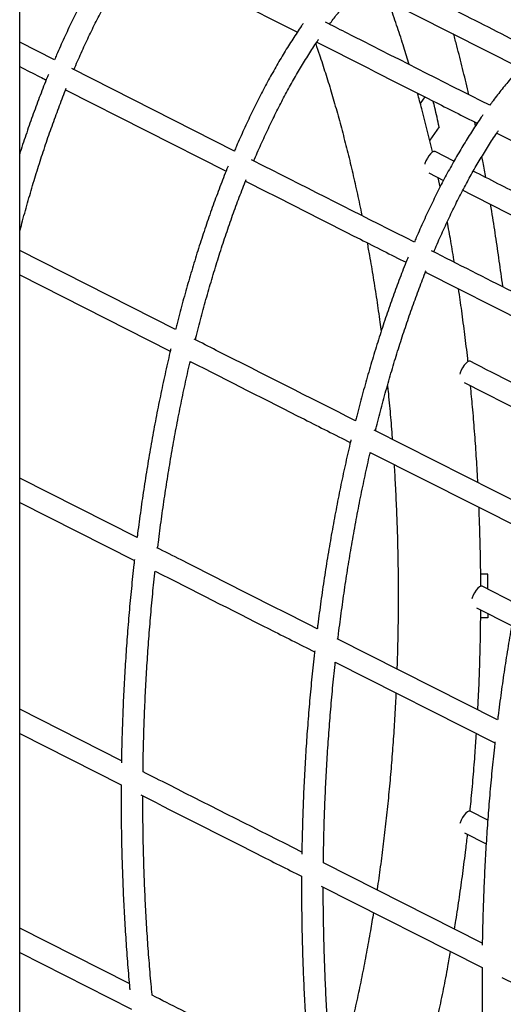
# Model space of a CAD drawing. Units: millimetres. Extents: x 0 to 5115, y 0 to 4200.
# Drawn here: x 1692 to 1714, y 3265 to 3310 of the extents above; entities that cross this region are included whole.
import ezdxf

# ---------------------------------------------------------------- set-up
doc = ezdxf.new("R2010")
doc.units = ezdxf.units.MM
doc.header["$LTSCALE"] = 100

msp = doc.modelspace()

# ---------------------------------------------------------------- linework, layer by layer
at = {"color": 7, "linetype": 'Continuous', "lineweight": 25}
for p, q in [((1691.956, 3281.872), (1691.956, 3331.872)), ((1697.349, 3313.635), (1704.725, 3309.894)), ((1708.175, 3311.717), (1714.979, 3308.254)), ((1693.558, 3308.625), (1691.956, 3309.438)), ((1701.829, 3304.424), (1694.352, 3308.221)), ((1694.068, 3307.241), (1701.447, 3303.498)), ((1710.255, 3307.089), (1710.253, 3307.086)), ((1710.592, 3306.918), (1710.381, 3306.617)), ((1712.922, 3305.589), (1712.887, 3305.759)), ((1711.247, 3305.543), (1710.813, 3304.924)), ((1713.895, 3305.249), (1721.276, 3301.523)), ((1711.926, 3303.955), (1711.058, 3304.398)), ((1710.765, 3303.424), (1711.448, 3303.077)), ((1711.296, 3302.787), (1711.209, 3303.198)), ((1699.122, 3296.207), (1691.956, 3299.847)), ((1691.956, 3298.723), (1698.879, 3295.211)), ((1710.619, 3298.854), (1718.003, 3295.125)), ((1712.399, 3293.769), (1716.739, 3291.56)), ((1715.687, 3287.827), (1708.251, 3291.587)), ((1708.079, 3290.552), (1715.446, 3286.833)), ((1697.355, 3286.636), (1691.956, 3289.378)), ((1691.956, 3288.255), (1697.229, 3285.581)), ((1713.481, 3284.952), (1713.157, 3284.952)), ((1714.767, 3283.613), (1713.227, 3284.398)), ((1712.961, 3283.411), (1714.58, 3282.587)), ((1713.481, 3282.952), (1713.156, 3282.952)), ((1691.956, 3252.434), (1691.956, 3281.872)), ((1713.934, 3278.248), (1706.556, 3281.979)), ((1706.47, 3280.9), (1713.81, 3277.194)), ((1696.634, 3276.369), (1691.956, 3278.745)), ((1691.956, 3277.623), (1696.621, 3275.256)), ((1713.482, 3273.634), (1712.676, 3274.045)), ((1712.411, 3273.058), (1713.408, 3272.55)), ((1713.232, 3267.972), (1705.924, 3271.667)), ((1705.827, 3270.594), (1713.221, 3266.861)), ((1696.993, 3266.114), (1691.956, 3268.672)), ((1691.956, 3267.55), (1697.105, 3264.938))]:
    msp.add_line(p, q, dxfattribs=at)
at = {"color": 7, "linetype": 'Continuous', "lineweight": 25, "flags": 128}
for points in [[(1711.058, 3304.397), (1711.05, 3304.401), (1710.994, 3304.401), (1710.927, 3304.368), (1710.853, 3304.304), (1710.777, 3304.213), (1710.705, 3304.104), (1710.642, 3303.983), (1710.593, 3303.86), (1710.581, 3303.82)], [(1712.676, 3294.75), (1712.667, 3294.754), (1712.612, 3294.754), (1712.545, 3294.72), (1712.471, 3294.656), (1712.395, 3294.566), (1712.322, 3294.457), (1712.26, 3294.336), (1712.211, 3294.213), (1712.196, 3294.164)], [(1713.227, 3284.397), (1713.219, 3284.401), (1713.164, 3284.401), (1713.097, 3284.368), (1713.022, 3284.304), (1712.946, 3284.213), (1712.874, 3284.104), (1712.812, 3283.983), (1712.763, 3283.86), (1712.751, 3283.821)], [(1713.482, 3283.146), (1713.482, 3283.077), (1713.481, 3282.952)], [(1712.676, 3274.045), (1712.667, 3274.048), (1712.612, 3274.048), (1712.545, 3274.015), (1712.471, 3273.951), (1712.395, 3273.861), (1712.322, 3273.751), (1712.26, 3273.63), (1712.211, 3273.507), (1712.205, 3273.489)]]:
    msp.add_lwpolyline(points, dxfattribs=at)
at = {"color": 7, "linetype": 'Continuous', "lineweight": 25}
for centre, radius, start, end in [((1635.465, 3288.747), 77.621, 13.15656, 13.39265), ((1633.885, 3288.379), 79.243, 12.50882, 13.15516), ((1602.556, 3283.952), 110.929, 0.16257, 0.51646)]:
    msp.add_arc(centre, radius, start, end, dxfattribs=at)
for points, knots in [([(1696.731, 3314.502), (1696.706, 3314.465), (1696.544, 3314.234), (1696.251, 3313.792), (1695.855, 3313.163), (1695.468, 3312.507), (1695.088, 3311.825), (1694.717, 3311.119), (1694.354, 3310.389), (1693.999, 3309.635), (1693.735, 3309.045), (1693.59, 3308.701), (1693.558, 3308.625)], [0, 0, 0, 0, 0.0223757, 0.1404347, 0.2584743, 0.3764881, 0.4944704, 0.6124178, 0.7303281, 0.8482004, 0.9660346, 1, 1, 1, 1]), ([(1694.451, 3308.171), (1694.464, 3308.204), (1694.587, 3308.497), (1694.825, 3309.034), (1695.167, 3309.772), (1695.516, 3310.485), (1695.873, 3311.173), (1696.237, 3311.836), (1696.607, 3312.474), (1696.985, 3313.083), (1697.264, 3313.514), (1697.419, 3313.736), (1697.444, 3313.773)], [0, 0, 0, 0, 0.0152513, 0.135549, 0.2558116, 0.3760325, 0.4962108, 0.6163461, 0.7364389, 0.8564906, 0.9765041, 1, 1, 1, 1]), ([(1706.204, 3310.262), (1706.317, 3310.414), (1706.562, 3310.74), (1706.944, 3311.208), (1707.348, 3311.671), (1707.755, 3312.105), (1708.166, 3312.51), (1708.581, 3312.886), (1708.998, 3313.231), (1709.318, 3313.477), (1709.499, 3313.6), (1709.54, 3313.628)], [0, 0, 0, 0, 0.106224, 0.228691, 0.351158, 0.473639, 0.59616, 0.71875, 0.841446, 0.964294, 1, 1, 1, 1]), ([(1709.376, 3313.512), (1711.212, 3312.579), (1713.638, 3311.346), (1716.068, 3310.12), (1716.659, 3309.822)], [0, 0, 0, 0, 0.756524, 1, 1, 1, 1]), ([(1715.717, 3309.002), (1714.648, 3309.545), (1712.236, 3310.769), (1709.825, 3311.998), (1708.484, 3312.682)], [0, 0, 0, 0, 0.443483, 1, 1, 1, 1]), ([(1709.871, 3308.406), (1709.789, 3308.673), (1709.614, 3309.251), (1709.329, 3310.115), (1709.084, 3310.831), (1708.935, 3311.236), (1708.892, 3311.352)], [0, 0, 0, 0, 0.263444, 0.56986, 0.876568, 1, 1, 1, 1]), ([(1704.992, 3310.29), (1704.967, 3310.254), (1704.806, 3310.024), (1704.513, 3309.581), (1704.119, 3308.952), (1703.732, 3308.296), (1703.353, 3307.615), (1702.982, 3306.909), (1702.619, 3306.179), (1702.266, 3305.424), (1702.003, 3304.837), (1701.86, 3304.497), (1701.829, 3304.424)], [0, 0, 0, 0, 0.02212, 0.140381, 0.258623, 0.376839, 0.495023, 0.613173, 0.731285, 0.84936, 0.967396, 1, 1, 1, 1]), ([(1713.576, 3306.533), (1711.357, 3307.652), (1708.839, 3308.923), (1706.325, 3310.201), (1706.026, 3310.352)], [0, 0, 0, 0, 0.881102, 1, 1, 1, 1]), ([(1717.365, 3310.34), (1717.318, 3310.309), (1717.118, 3310.174), (1716.769, 3309.915), (1716.318, 3309.552), (1715.873, 3309.158), (1715.432, 3308.733), (1714.997, 3308.279), (1714.567, 3307.797), (1714.143, 3307.284), (1713.813, 3306.861), (1713.626, 3306.602), (1713.576, 3306.533)], [0, 0, 0, 0, 0.035317, 0.150009, 0.264886, 0.379996, 0.495294, 0.610735, 0.72628, 0.841894, 0.957552, 1, 1, 1, 1]), ([(1702.722, 3303.97), (1702.734, 3304), (1702.856, 3304.29), (1703.092, 3304.824), (1703.433, 3305.562), (1703.782, 3306.275), (1704.138, 3306.963), (1704.501, 3307.626), (1704.871, 3308.264), (1705.248, 3308.873), (1705.528, 3309.306), (1705.683, 3309.529), (1705.709, 3309.567)], [0, 0, 0, 0, 0.013891, 0.13425, 0.254574, 0.374857, 0.495096, 0.615293, 0.735447, 0.85556, 0.975635, 1, 1, 1, 1]), ([(1705.621, 3309.439), (1707.407, 3308.532), (1709.864, 3307.284), (1712.325, 3306.042), (1712.998, 3305.702)], [0, 0, 0, 0, 0.726451, 1, 1, 1, 1]), ([(1712.608, 3307.023), (1712.597, 3307.069), (1712.507, 3307.474), (1712.325, 3308.222), (1712.104, 3309.107), (1711.962, 3309.631), (1711.913, 3309.814)], [0, 0, 0, 0, 0.048579, 0.423567, 0.798693, 1, 1, 1, 1]), ([(1705.568, 3309.358), (1705.626, 3309.192), (1705.778, 3308.754), (1706.016, 3308.021), (1706.281, 3307.16), (1706.536, 3306.279), (1706.782, 3305.379), (1707.019, 3304.46), (1707.245, 3303.524), (1707.46, 3302.57), (1707.608, 3301.88), (1707.682, 3301.504), (1707.692, 3301.455)], [0, 0, 0, 0, 0.069364, 0.183224, 0.297202, 0.411291, 0.525485, 0.639776, 0.754158, 0.868624, 0.983169, 1, 1, 1, 1]), ([(1691.956, 3308.315), (1692.264, 3308.157), (1692.67, 3307.951), (1693.076, 3307.745), (1693.174, 3307.695)], [0, 0, 0, 0, 0.760452, 1, 1, 1, 1]), ([(1693.274, 3307.945), (1693.256, 3307.902), (1693.128, 3307.59), (1692.896, 3306.992), (1692.58, 3306.145), (1692.276, 3305.274), (1692.068, 3304.659), (1691.964, 3304.328), (1691.956, 3304.301)], [0, 0, 0, 0, 0.0372731, 0.2727002, 0.5080674, 0.7433685, 0.9786068, 1, 1, 1, 1]), ([(1691.956, 3300.709), (1691.99, 3300.841), (1692.105, 3301.29), (1692.314, 3302.039), (1692.58, 3302.954), (1692.858, 3303.849), (1693.144, 3304.725), (1693.441, 3305.581), (1693.747, 3306.415), (1693.967, 3306.992), (1694.087, 3307.287), (1694.099, 3307.318)], [0, 0, 0, 0, 0.055347, 0.188199, 0.321024, 0.45382, 0.586584, 0.719314, 0.852008, 0.984664, 1, 1, 1, 1]), ([(1710.946, 3304.373), (1710.944, 3304.382), (1710.866, 3304.727), (1710.701, 3305.395), (1710.472, 3306.294), (1710.317, 3306.852), (1710.251, 3307.091)], [0, 0, 0, 0, 0.009481, 0.369611, 0.729986, 1, 1, 1, 1]), ([(1713.257, 3306.087), (1713.232, 3306.051), (1713.071, 3305.822), (1712.78, 3305.38), (1712.386, 3304.751), (1711.999, 3304.095), (1711.621, 3303.413), (1711.251, 3302.707), (1710.889, 3301.977), (1710.536, 3301.222), (1710.276, 3300.64), (1710.135, 3300.304), (1710.106, 3300.235)], [0, 0, 0, 0, 0.02194, 0.140454, 0.258949, 0.377419, 0.495857, 0.61426, 0.732626, 0.850953, 0.969243, 1, 1, 1, 1]), ([(1710.999, 3299.783), (1711.01, 3299.808), (1711.129, 3300.093), (1711.363, 3300.623), (1711.703, 3301.361), (1712.051, 3302.074), (1712.407, 3302.762), (1712.77, 3303.425), (1713.139, 3304.063), (1713.515, 3304.672), (1713.795, 3305.106), (1713.951, 3305.331), (1713.978, 3305.37)], [0, 0, 0, 0, 0.0117598, 0.1322701, 0.2527453, 0.3731785, 0.4935691, 0.6139166, 0.7342216, 0.8544855, 0.9747112, 1, 1, 1, 1]), ([(1710.106, 3300.235), (1707.926, 3301.335), (1705.429, 3302.595), (1702.934, 3303.862), (1702.617, 3304.023)], [0, 0, 0, 0, 0.8728788, 1, 1, 1, 1]), ([(1713.391, 3303.209), (1713.35, 3303.439), (1713.291, 3303.763), (1713.228, 3304.08), (1713.21, 3304.172)], [0, 0, 0, 0, 0.712102, 1, 1, 1, 1]), ([(1701.543, 3303.737), (1701.525, 3303.694), (1701.397, 3303.38), (1701.164, 3302.782), (1700.85, 3301.934), (1700.545, 3301.065), (1700.251, 3300.176), (1699.967, 3299.268), (1699.693, 3298.342), (1699.43, 3297.398), (1699.241, 3296.685), (1699.141, 3296.283), (1699.122, 3296.207)], [0, 0, 0, 0, 0.0193144, 0.1385196, 0.2576944, 0.3768357, 0.4959452, 0.6150247, 0.734076, 0.8531008, 0.972101, 1, 1, 1, 1]), ([(1718.547, 3300.588), (1717.392, 3301.174), (1715.481, 3302.144), (1713.572, 3303.117), (1712.817, 3303.501)], [0, 0, 0, 0, 0.604563, 1, 1, 1, 1]), ([(1700.037, 3295.743), (1700.053, 3295.81), (1700.149, 3296.199), (1700.331, 3296.897), (1700.587, 3297.83), (1700.853, 3298.744), (1701.129, 3299.639), (1701.415, 3300.515), (1701.711, 3301.371), (1702.016, 3302.205), (1702.237, 3302.785), (1702.357, 3303.081), (1702.37, 3303.114)], [0, 0, 0, 0, 0.025322, 0.145392, 0.265444, 0.385472, 0.505472, 0.625444, 0.745385, 0.865294, 0.985168, 1, 1, 1, 1]), ([(1702.342, 3303.045), (1704.103, 3302.15), (1706.561, 3300.901), (1709.023, 3299.659), (1709.723, 3299.306)], [0, 0, 0, 0, 0.715899, 1, 1, 1, 1]), ([(1712.338, 3302.623), (1714.345, 3301.601), (1716.51, 3300.496), (1718.678, 3299.397), (1718.838, 3299.316)], [0, 0, 0, 0, 0.926244, 1, 1, 1, 1]), ([(1714.175, 3298.177), (1714.174, 3298.187), (1714.125, 3298.586), (1714.016, 3299.367), (1713.847, 3300.517), (1713.71, 3301.387), (1713.627, 3301.87), (1713.608, 3301.977)], [0, 0, 0, 0, 0.007225, 0.30925, 0.611335, 0.913484, 1, 1, 1, 1]), ([(1711.949, 3299.303), (1711.894, 3299.631), (1711.789, 3300.26), (1711.674, 3300.877), (1711.619, 3301.172)], [0, 0, 0, 0, 0.522121, 1, 1, 1, 1]), ([(1707.932, 3300.21), (1707.969, 3300.013), (1708.067, 3299.484), (1708.214, 3298.608), (1708.375, 3297.584), (1708.496, 3296.755), (1708.559, 3296.264), (1708.578, 3296.122)], [0, 0, 0, 0, 0.14817, 0.398106, 0.648165, 0.898337, 1, 1, 1, 1]), ([(1709.816, 3299.539), (1709.798, 3299.494), (1709.669, 3299.179), (1709.437, 3298.58), (1709.123, 3297.732), (1708.82, 3296.863), (1708.526, 3295.974), (1708.243, 3295.067), (1707.97, 3294.141), (1707.708, 3293.196), (1707.52, 3292.487), (1707.422, 3292.088), (1707.404, 3292.016)], [0, 0, 0, 0, 0.0197929, 0.1390947, 0.2583661, 0.377604, 0.49681, 0.6159859, 0.7351335, 0.8542546, 0.9733511, 1, 1, 1, 1]), ([(1718.384, 3296.05), (1718.362, 3296.061), (1715.862, 3297.319), (1713.365, 3298.584), (1710.889, 3299.839)], [0, 0, 0, 0, 0.008593, 1, 1, 1, 1]), ([(1708.319, 3291.553), (1708.334, 3291.617), (1708.429, 3292.002), (1708.609, 3292.696), (1708.864, 3293.629), (1709.129, 3294.543), (1709.405, 3295.438), (1709.69, 3296.314), (1709.985, 3297.17), (1710.289, 3298.004), (1710.51, 3298.586), (1710.631, 3298.885), (1710.645, 3298.92)], [0, 0, 0, 0, 0.023915, 0.144037, 0.264141, 0.384219, 0.504271, 0.624294, 0.744286, 0.864246, 0.984172, 1, 1, 1, 1]), ([(1712.575, 3294.731), (1712.57, 3294.78), (1712.526, 3295.199), (1712.43, 3295.979), (1712.291, 3297.05), (1712.189, 3297.748), (1712.14, 3298.086)], [0, 0, 0, 0, 0.042946, 0.368544, 0.69424, 1, 1, 1, 1]), ([(1707.404, 3292.016), (1705.267, 3293.094), (1702.788, 3294.345), (1700.313, 3295.602), (1699.972, 3295.776)], [0, 0, 0, 0, 0.862203, 1, 1, 1, 1]), ([(1698.908, 3295.33), (1698.894, 3295.273), (1698.801, 3294.887), (1698.638, 3294.163), (1698.422, 3293.152), (1698.218, 3292.128), (1698.026, 3291.09), (1697.846, 3290.041), (1697.677, 3288.98), (1697.521, 3287.909), (1697.415, 3287.126), (1697.363, 3286.7), (1697.355, 3286.636)], [0, 0, 0, 0, 0.021106, 0.140887, 0.260653, 0.380402, 0.500133, 0.61985, 0.739553, 0.859244, 0.978923, 1, 1, 1, 1]), ([(1698.303, 3286.154), (1698.314, 3286.242), (1698.367, 3286.69), (1698.473, 3287.491), (1698.624, 3288.553), (1698.787, 3289.604), (1698.963, 3290.644), (1699.149, 3291.672), (1699.348, 3292.686), (1699.558, 3293.686), (1699.709, 3294.372), (1699.792, 3294.721), (1699.797, 3294.746)], [0, 0, 0, 0, 0.029522, 0.149718, 0.269908, 0.390086, 0.510252, 0.630404, 0.75054, 0.870661, 0.990763, 1, 1, 1, 1]), ([(1699.797, 3294.746), (1701.548, 3293.856), (1704.001, 3292.61), (1706.457, 3291.371), (1707.16, 3291.016)], [0, 0, 0, 0, 0.713703, 1, 1, 1, 1]), ([(1717.052, 3292.522), (1716.934, 3292.581), (1715.475, 3293.323), (1714.017, 3294.066), (1712.676, 3294.75)], [0, 0, 0, 0, 0.080274, 1, 1, 1, 1]), ([(1708.87, 3293.64), (1708.879, 3293.553), (1708.927, 3293.111), (1708.999, 3292.306), (1709.064, 3291.567), (1709.091, 3291.183), (1709.092, 3291.162)], [0, 0, 0, 0, 0.1062441, 0.5402703, 0.974409, 1, 1, 1, 1]), ([(1713.027, 3289.173), (1713.025, 3289.205), (1713.006, 3289.617), (1712.956, 3290.404), (1712.878, 3291.532), (1712.79, 3292.605), (1712.723, 3293.298), (1712.692, 3293.62)], [0, 0, 0, 0, 0.021807, 0.274743, 0.527716, 0.780732, 1, 1, 1, 1]), ([(1707.188, 3291.134), (1707.174, 3291.074), (1707.082, 3290.687), (1706.918, 3289.961), (1706.704, 3288.95), (1706.501, 3287.926), (1706.309, 3286.888), (1706.13, 3285.839), (1705.962, 3284.779), (1705.807, 3283.707), (1705.701, 3282.921), (1705.649, 3282.491), (1705.641, 3282.423)], [0, 0, 0, 0, 0.021701, 0.141267, 0.260818, 0.380351, 0.499868, 0.619369, 0.738857, 0.858333, 0.977797, 1, 1, 1, 1]), ([(1706.592, 3281.961), (1706.602, 3282.047), (1706.655, 3282.492), (1706.759, 3283.29), (1706.91, 3284.352), (1707.072, 3285.403), (1707.246, 3286.443), (1707.432, 3287.471), (1707.629, 3288.486), (1707.839, 3289.485), (1707.99, 3290.173), (1708.073, 3290.525), (1708.079, 3290.552)], [0, 0, 0, 0, 0.0286667, 0.1488583, 0.2690433, 0.3892169, 0.5093781, 0.6295254, 0.7496576, 0.8697734, 0.9898713, 1, 1, 1, 1]), ([(1709.172, 3290), (1709.192, 3289.683), (1709.233, 3289.002), (1709.282, 3287.952), (1709.322, 3286.853), (1709.348, 3285.75), (1709.363, 3284.647), (1709.364, 3283.542), (1709.353, 3282.439), (1709.333, 3281.454), (1709.312, 3280.839), (1709.303, 3280.59)], [0, 0, 0, 0, 0.101977, 0.218907, 0.335851, 0.452808, 0.569772, 0.686742, 0.803712, 0.920679, 1, 1, 1, 1]), ([(1713.161, 3284.395), (1713.161, 3284.5), (1713.16, 3284.986), (1713.146, 3285.853), (1713.121, 3286.959), (1713.093, 3287.683), (1713.08, 3288.027)], [0, 0, 0, 0, 0.086389, 0.400737, 0.715095, 1, 1, 1, 1]), ([(1715.473, 3286.946), (1715.458, 3286.885), (1715.366, 3286.496), (1715.203, 3285.768), (1714.989, 3284.758), (1714.787, 3283.733), (1714.596, 3282.696), (1714.418, 3281.646), (1714.251, 3280.586), (1714.097, 3279.514), (1713.993, 3278.734), (1713.942, 3278.31), (1713.934, 3278.248)], [0, 0, 0, 0, 0.0223671, 0.142093, 0.2618035, 0.3814961, 0.5011721, 0.6208331, 0.7404803, 0.860115, 0.9797384, 1, 1, 1, 1]), ([(1705.643, 3282.44), (1703.554, 3283.495), (1701.094, 3284.736), (1698.637, 3285.985), (1698.267, 3286.173)], [0, 0, 0, 0, 0.8493509, 1, 1, 1, 1]), ([(1697.234, 3285.626), (1697.225, 3285.549), (1697.174, 3285.106), (1697.09, 3284.295), (1696.986, 3283.189), (1696.896, 3282.077), (1696.818, 3280.96), (1696.753, 3279.838), (1696.7, 3278.714), (1696.661, 3277.586), (1696.64, 3276.773), (1696.634, 3276.335), (1696.633, 3276.274)], [0, 0, 0, 0, 0.025467, 0.144867, 0.264262, 0.383651, 0.503034, 0.622412, 0.741787, 0.861159, 0.980529, 1, 1, 1, 1]), ([(1697.627, 3275.864), (1697.628, 3275.957), (1697.633, 3276.422), (1697.652, 3277.26), (1697.688, 3278.377), (1697.736, 3279.492), (1697.798, 3280.604), (1697.872, 3281.712), (1697.958, 3282.814), (1698.058, 3283.911), (1698.133, 3284.671), (1698.178, 3285.065), (1698.181, 3285.098)], [0, 0, 0, 0, 0.029752, 0.149688, 0.269626, 0.389562, 0.509495, 0.629425, 0.74935, 0.869269, 0.989182, 1, 1, 1, 1]), ([(1698.181, 3285.098), (1699.931, 3284.208), (1702.376, 3282.967), (1704.823, 3281.732), (1705.517, 3281.381)], [0, 0, 0, 0, 0.716064, 1, 1, 1, 1]), ([(1713.025, 3278.708), (1713.03, 3278.806), (1713.057, 3279.281), (1713.092, 3280.139), (1713.13, 3281.279), (1713.153, 3282.337), (1713.158, 3283.014), (1713.16, 3283.31)], [0, 0, 0, 0, 0.0640192, 0.3118997, 0.5597539, 0.807589, 1, 1, 1, 1]), ([(1705.523, 3281.428), (1705.514, 3281.349), (1705.463, 3280.906), (1705.379, 3280.093), (1705.277, 3278.987), (1705.187, 3277.875), (1705.11, 3276.758), (1705.046, 3275.636), (1704.995, 3274.512), (1704.957, 3273.385), (1704.936, 3272.571), (1704.931, 3272.133), (1704.93, 3272.072)], [0, 0, 0, 0, 0.0258903, 0.145238, 0.2645814, 0.3839182, 0.5032494, 0.622576, 0.741899, 0.8612191, 0.9805375, 1, 1, 1, 1]), ([(1705.924, 3271.667), (1705.925, 3271.758), (1705.93, 3272.222), (1705.948, 3273.059), (1705.982, 3274.176), (1706.03, 3275.291), (1706.091, 3276.403), (1706.164, 3277.511), (1706.249, 3278.613), (1706.347, 3279.71), (1706.422, 3280.472), (1706.467, 3280.866), (1706.47, 3280.9)], [0, 0, 0, 0, 0.029412, 0.149343, 0.269275, 0.389205, 0.509132, 0.629056, 0.748975, 0.868889, 0.988796, 1, 1, 1, 1]), ([(1709.259, 3279.492), (1709.254, 3279.374), (1709.233, 3278.891), (1709.184, 3278.045), (1709.111, 3276.956), (1709.025, 3275.874), (1708.927, 3274.799), (1708.816, 3273.731), (1708.694, 3272.672), (1708.559, 3271.623), (1708.457, 3270.873), (1708.395, 3270.476), (1708.387, 3270.421)], [0, 0, 0, 0, 0.0380494, 0.156039, 0.2740112, 0.3919621, 0.5098881, 0.6277853, 0.7456497, 0.8634771, 0.9812632, 1, 1, 1, 1]), ([(1712.666, 3274.038), (1712.682, 3274.19), (1712.736, 3274.712), (1712.816, 3275.612), (1712.899, 3276.655), (1712.943, 3277.327), (1712.962, 3277.623)], [0, 0, 0, 0, 0.128658, 0.441736, 0.754743, 1, 1, 1, 1]), ([(1713.815, 3277.24), (1713.806, 3277.159), (1713.756, 3276.715), (1713.673, 3275.9), (1713.571, 3274.794), (1713.483, 3273.682), (1713.407, 3272.565), (1713.344, 3271.443), (1713.293, 3270.319), (1713.256, 3269.192), (1713.236, 3268.378), (1713.231, 3267.94), (1713.231, 3267.879)], [0, 0, 0, 0, 0.0263122, 0.1456083, 0.2649001, 0.3841853, 0.5034648, 0.6227397, 0.742011, 0.8612794, 0.980546, 1, 1, 1, 1]), ([(1704.931, 3272.169), (1702.895, 3273.196), (1700.459, 3274.425), (1698.026, 3275.661), (1697.627, 3275.864)], [0, 0, 0, 0, 0.835849, 1, 1, 1, 1]), ([(1696.621, 3275.256), (1696.621, 3275.16), (1696.618, 3274.688), (1696.621, 3273.839), (1696.636, 3272.712), (1696.665, 3271.586), (1696.706, 3270.464), (1696.76, 3269.346), (1696.827, 3268.232), (1696.907, 3267.125), (1696.972, 3266.323), (1697.013, 3265.893), (1697.02, 3265.827)], [0, 0, 0, 0, 0.030238, 0.148778, 0.267322, 0.385868, 0.504417, 0.622969, 0.741525, 0.860087, 0.978655, 1, 1, 1, 1]), ([(1697.529, 3274.796), (1699.313, 3273.89), (1701.775, 3272.639), (1704.24, 3271.395), (1704.919, 3271.052)], [0, 0, 0, 0, 0.724422, 1, 1, 1, 1]), ([(1698.047, 3265.579), (1698.039, 3265.661), (1697.996, 3266.103), (1697.927, 3266.911), (1697.844, 3268.006), (1697.775, 3269.107), (1697.718, 3270.214), (1697.674, 3271.324), (1697.642, 3272.438), (1697.624, 3273.555), (1697.617, 3274.326), (1697.619, 3274.724), (1697.62, 3274.75)], [0, 0, 0, 0, 0.02738, 0.147902, 0.268432, 0.388971, 0.509515, 0.630065, 0.750619, 0.871177, 0.991737, 1, 1, 1, 1]), ([(1711.95, 3268.62), (1711.973, 3268.754), (1712.055, 3269.243), (1712.183, 3270.097), (1712.335, 3271.183), (1712.459, 3272.146), (1712.527, 3272.75), (1712.553, 3272.985)], [0, 0, 0, 0, 0.094413, 0.343403, 0.592293, 0.841091, 1, 1, 1, 1]), ([(1704.919, 3271.052), (1704.919, 3270.957), (1704.916, 3270.485), (1704.92, 3269.637), (1704.936, 3268.51), (1704.966, 3267.384), (1705.008, 3266.262), (1705.063, 3265.144), (1705.131, 3264.03), (1705.212, 3262.923), (1705.278, 3262.12), (1705.32, 3261.688), (1705.326, 3261.622)], [0, 0, 0, 0, 0.03, 0.148521, 0.267046, 0.385573, 0.504102, 0.622635, 0.741173, 0.859716, 0.978265, 1, 1, 1, 1]), ([(1706.354, 3261.376), (1706.346, 3261.458), (1706.302, 3261.901), (1706.232, 3262.71), (1706.149, 3263.805), (1706.078, 3264.906), (1706.02, 3266.013), (1705.975, 3267.123), (1705.942, 3268.237), (1705.923, 3269.354), (1705.916, 3270.124), (1705.918, 3270.523), (1705.918, 3270.548)], [0, 0, 0, 0, 0.027586, 0.148096, 0.268615, 0.389141, 0.509674, 0.630212, 0.750754, 0.8713, 0.991848, 1, 1, 1, 1]), ([(1708.225, 3269.383), (1708.179, 3269.102), (1708.078, 3268.482), (1707.907, 3267.538), (1707.715, 3266.549), (1707.513, 3265.576), (1707.3, 3264.618), (1707.076, 3263.677), (1706.842, 3262.753), (1706.633, 3261.97), (1706.498, 3261.502), (1706.448, 3261.328)], [0, 0, 0, 0, 0.098596, 0.217622, 0.336587, 0.455486, 0.574312, 0.69306, 0.811724, 0.930297, 1, 1, 1, 1]), ([(1711.133, 3264.359), (1711.168, 3264.518), (1711.279, 3265.014), (1711.453, 3265.863), (1711.632, 3266.781), (1711.735, 3267.362), (1711.775, 3267.591)], [0, 0, 0, 0, 0.151145, 0.471546, 0.791762, 1, 1, 1, 1]), ([(1713.221, 3266.861), (1713.22, 3266.765), (1713.218, 3266.293), (1713.223, 3265.444), (1713.24, 3264.317), (1713.271, 3263.191), (1713.314, 3262.069), (1713.37, 3260.951), (1713.439, 3259.837), (1713.521, 3258.73), (1713.588, 3257.926), (1713.63, 3257.493), (1713.637, 3257.425)], [0, 0, 0, 0, 0.0301432, 0.1485991, 0.2670586, 0.3855199, 0.5039838, 0.6224512, 0.7409231, 0.8594004, 0.9778841, 1, 1, 1, 1]), ([(1714.129, 3266.402), (1715.298, 3265.811), (1717.762, 3264.566), (1720.229, 3263.327), (1721.526, 3262.676)], [0, 0, 0, 0, 0.474354, 1, 1, 1, 1]), ([(1705.3, 3261.909), (1703.325, 3262.905), (1700.906, 3264.126), (1698.49, 3265.353), (1698.047, 3265.579)], [0, 0, 0, 0, 0.8164858, 1, 1, 1, 1])]:
    msp.add_open_spline(points, degree=3, knots=knots, dxfattribs=at)

doc.saveas('drawing.dxf')
